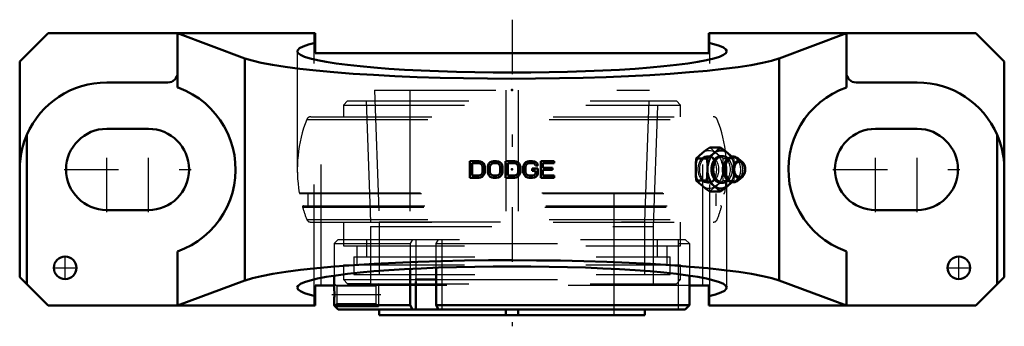
# Model space of a CAD drawing. Units: inches. Extents: x -4.06 to 4.06, y -1.3 to 1.24.
import ezdxf

# ---------------------------------------------------------------- set-up
doc = ezdxf.new("R2010")
doc.units = ezdxf.units.IN
doc.header["$MEASUREMENT"] = 0
doc.linetypes.add('Center', pattern=[1.5, 0.45, -0.5, 0.05, -0.5])
doc.linetypes.add('Dashed', pattern=[2, 1, -1])
for name, color, linetype, lineweight in [('AM_4', 7, 'Continuous', 50), ('AM_5', 3, 'Continuous', 25), ('AM_7', 7, 'Center', 25), ('AM_9', 6, 'Dashed', 25), ('ConnectionPoints', 7, 'Continuous', 50)]:
    doc.layers.add(name, color=color, linetype=linetype, lineweight=lineweight)

# ---------------------------------------------------------------- blocks, each defined once
blk = doc.blocks.new('2_129523I_0_in_129237_4')
at = {"layer": 'AM_4'}
blk.add_line((-0.8002, -0.9102), (-0.6244, -0.9102), dxfattribs=at)
at = {"layer": 'AM_9'}
for p, q in [((-1.3563, 0.567), (-1.3911, 0.5322)), ((-1.3911, 0.5322), (-1.3911, 0.435)), ((-1.3911, 0.5322), (1.3911, 0.5322)), ((-1.3563, 0.567), (1.3563, 0.567)), ((-1.2038, 0.567), (-1.1675, -0.4725)), ((1.1675, -0.4725), (1.2038, 0.567)), ((1.3911, 0.5322), (1.3563, 0.567)), ((1.3911, 0.435), (1.3911, 0.5322)), ((-1.6936, 0.4129), (1.6936, 0.4129)), ((-1.6612, 0.435), (1.6612, 0.435)), ((-1.7551, -0.1928), (1.7551, -0.1928)), ((-1.7465, -0.2), (1.7465, -0.2)), ((-1.6846, -0.2), (-1.6846, -0.3)), ((1.6846, -0.3), (1.6846, -0.2)), ((-1.728, -0.3111), (1.728, -0.3111)), ((-1.7197, -0.3), (1.7197, -0.3)), ((-1.6936, -0.4129), (1.6936, -0.4129)), ((-1.6612, -0.435), (1.6612, -0.435)), ((-1.3911, -0.435), (-1.3911, -0.63)), ((-1.1675, -0.4725), (-1.1675, -0.945)), ((-1.1675, -0.4725), (1.1675, -0.4725)), ((1.1675, -0.945), (1.1675, -0.4725)), ((1.3911, -0.63), (1.3911, -0.435)), ((-1.3911, -0.63), (1.3911, -0.63)), ((-1.2793, -0.63), (-1.2793, -0.7875)), ((1.2793, -0.7875), (1.2793, -0.63)), ((-1.3911, -0.7875), (-1.3911, -0.9102)), ((-1.3911, -0.7875), (1.3911, -0.7875)), ((1.3911, -0.9102), (1.3911, -0.7875)), ((-1.3911, -0.9102), (-1.3563, -0.945)), ((-1.3911, -0.9102), (-0.8002, -0.9102)), ((-1.3563, -0.945), (1.3563, -0.945)), ((-0.6244, -0.9102), (1.3911, -0.9102)), ((1.3563, -0.945), (1.3911, -0.9102))]:
    blk.add_line(p, q, dxfattribs=at)
for centre, radius, start, end in [((-0.6407, 0), 1.131, 158.58753, 189.81419), ((-1.6612, 0.4002), 0.0348, 90, 158.58753), ((1.6612, 0.4002), 0.0348, 21.41247, 90), ((0.6407, 0), 1.131, 350.18581, 21.41247), ((-1.7465, -0.1913), 0.0087, 189.81419, 270), ((1.7465, -0.1913), 0.0087, 270, 350.18581), ((-1.7197, -0.3087), 0.0087, 90, 195.96558), ((-0.6407, 0), 1.131, 195.9656, 201.41247), ((0.6407, 0), 1.131, 338.58753, 344.0344), ((1.7197, -0.3087), 0.0087, 344.03442, 90), ((-1.6612, -0.4002), 0.0348, 201.41247, 270), ((1.6612, -0.4002), 0.0348, 270, 338.58753)]:
    blk.add_arc(centre, radius, start, end, dxfattribs=at)
blk = doc.blocks.new('3_129929_0_in_129237_4')
at = {"layer": 'AM_4'}
for p, q in [((-0.6244, -1.1216), (-0.6244, -0.8118)), ((-1.4688, -0.878), (-1.4688, -0.941)), ((-0.8391, -0.8215), (-0.8391, -1.1216)), ((1.4635, -0.8772), (1.4635, -1.1216)), ((-0.7928, -0.9249), (-0.7928, -1.1562)), ((-1.4682, -1.1216), (-1.4641, -1.1263)), ((-1.4682, -1.1216), (-0.8391, -1.1216)), ((-1.4644, -1.126), (-1.4341, -1.1562)), ((-0.8391, -1.1216), (-0.8218, -1.1562)), ((-0.607, -1.1562), (-0.6244, -1.1216)), ((-0.6244, -1.1216), (1.4635, -1.1216)), ((1.4635, -1.1216), (1.4287, -1.1562)), ((-1.4341, -1.1562), (1.4287, -1.1562)), ((-1.0957, -1.1562), (-1.0957, -1.2031)), ((-1.0957, -1.2031), (1.0957, -1.2031)), ((-0.05, -1.2031), (-0.05, -1.1562)), ((0.05, -1.2031), (0.05, -1.1562)), ((1.0957, -1.2031), (1.0957, -1.1562))]:
    blk.add_line(p, q, dxfattribs=at)
blk.add_lwpolyline([(-1.4688, -0.9409), (-1.4688, -0.9409), (-1.4687, -0.9425), (-1.4684, -0.9464), (-1.4681, -0.9528), (-1.4676, -0.9613), (-1.4672, -0.972), (-1.4667, -0.9843), (-1.4663, -0.9984), (-1.466, -1.0134), (-1.4659, -1.0296), (-1.4659, -1.0457), (-1.4661, -1.062), (-1.4664, -1.0772), (-1.4669, -1.0917), (-1.4676, -1.1098), (-1.4682, -1.1216)], dxfattribs=at)
at = {"layer": 'AM_5'}
for p, q in [((-1.3604, -0.9409), (-1.1675, -0.9409)), ((-1.4594, -1.1309), (-1.1016, -1.1309))]:
    blk.add_line(p, q, dxfattribs=at)
at = {"layer": 'AM_7'}
blk.add_line((-1.0832, -1.0359), (-1.4871, -1.0359), dxfattribs=at)
at = {"layer": 'AM_9'}
for p, q in [((-1.1338, 0.6562), (-1.0957, -0.4336)), ((-1.1338, 0.6562), (1.1338, 0.6562)), ((-0.8438, 0.6562), (-0.8438, -1.2031)), ((-0.05, 0.6562), (-0.05, -1.1562)), ((0.05, 0.6562), (0.05, -1.1562)), ((0.8438, -1.2031), (0.8438, 0.6562)), ((1.0957, -0.4336), (1.1338, 0.6562)), ((-1.0957, -0.4336), (-1.0957, -0.8672)), ((-1.0957, -0.4336), (1.0957, -0.4336)), ((1.0957, -0.8672), (1.0957, -0.4336)), ((-1.4341, -0.5781), (-1.4688, -0.6128)), ((-1.4688, -0.6128), (-1.4688, -0.878)), ((-1.4688, -0.6128), (-0.8391, -0.6128)), ((-1.4341, -0.5781), (1.4287, -0.5781)), ((-1.2006, -0.5781), (-1.2006, -0.7227)), ((-0.8218, -0.5781), (-0.8391, -0.6128)), ((-0.8391, -0.6128), (-0.8391, -0.8215)), ((-0.7928, -0.5781), (-0.7928, -0.9249)), ((-0.6244, -0.6128), (-0.607, -0.5781)), ((-0.6244, -0.6128), (1.4635, -0.6128)), ((-0.6244, -0.8118), (-0.6244, -0.6128)), ((-0.578, -0.5781), (-0.578, -1.1562)), ((1.2006, -0.7227), (1.2006, -0.5781)), ((1.3708, -0.5781), (1.3708, -1.1562)), ((1.4287, -0.5781), (1.4635, -0.6128)), ((1.4635, -0.6128), (1.4635, -0.8772)), ((-1.3056, -0.7227), (1.3056, -0.7227)), ((-1.3056, -0.7227), (-1.3056, -0.8672)), ((1.3056, -0.8672), (1.3056, -0.7227)), ((-1.3056, -0.8672), (1.3056, -0.8672)), ((-1.4462, -0.9635), (-1.4687, -0.941)), ((-1.1241, -0.9635), (-1.4462, -0.9635)), ((-1.4462, -0.9635), (-1.4462, -1.1084)), ((-1.1016, -0.9409), (-1.1241, -0.9635)), ((-1.1241, -0.9635), (-1.1241, -1.1084)), ((-1.1016, -0.9409), (-1.1016, -1.1309)), ((-1.4641, -1.1262), (-1.4462, -1.1084)), ((-1.4462, -1.1084), (-1.1241, -1.1084)), ((-1.1241, -1.1084), (-1.1016, -1.1309))]:
    blk.add_line(p, q, dxfattribs=at)
blk = doc.blocks.new('4_129447I_0_in_129237_4')
at = {"layer": 'AM_4'}
for p, q in [((-3.8287, 1.125), (-4.0625, 0.8912)), ((-1.625, 1.125), (-3.8287, 1.125)), ((-2.76, 0.6775), (-2.76, 1.125)), ((-2.76, 1.125), (-2.2045, 0.918)), ((-1.625, 1.125), (-1.625, 0.96)), ((3.8287, 1.125), (1.625, 1.125)), ((1.625, 0.96), (1.625, 1.125)), ((2.2045, 0.918), (2.76, 1.125)), ((2.76, 0.6775), (2.76, 1.125)), ((4.0625, 0.8912), (3.8287, 1.125)), ((-2.2045, -0.918), (-2.2045, 0.918)), ((-1.625, 0.96), (1.625, 0.96)), ((2.2045, -0.918), (2.2045, 0.918)), ((-4.0625, 0.8912), (-4.0625, -0.8912)), ((4.0625, -0.8912), (4.0625, 0.8912)), ((-3.3438, 0.7187), (-2.8387, 0.7187)), ((2.8387, 0.7187), (3.3438, 0.7187)), ((-3, 0.3359), (-3.3438, 0.3359)), ((3.3438, 0.3359), (3, 0.3359)), ((-4.0034, -0.9503), (-4.0034, 0.2853)), ((4.0034, -0.9503), (4.0034, 0.2853)), ((1.6316, 0.1818), (1.7198, 0.1818)), ((1.5203, 0.0909), (1.6085, 0.0909)), ((1.7384, 0.1102), (1.7244, 0.1102)), ((1.901, 0.0605), (1.8689, 0.0885)), ((-0.3474, -0.0685), (-0.3474, 0.0685)), ((-0.3474, 0.0685), (-0.2739, 0.0685)), ((-0.329, -0.051), (-0.329, 0.051)), ((-0.329, 0.051), (-0.2739, 0.051)), ((-0.2739, 0.0685), (-0.2586, 0.0656)), ((-0.2739, 0.051), (-0.2617, 0.0481)), ((-0.2617, 0.0481), (-0.2525, 0.0422)), ((-0.2586, 0.0656), (-0.2464, 0.0597)), ((-0.2525, 0.0422), (-0.2464, 0.0335)), ((-0.2464, 0.0597), (-0.2342, 0.0481)), ((-0.2464, 0.0335), (-0.2433, 0.0219)), ((-0.2433, 0.0219), (-0.2433, -0.0219)), ((-0.2342, 0.0481), (-0.228, 0.0364)), ((-0.228, 0.0364), (-0.225, 0.0219)), ((-0.225, 0.0219), (-0.225, -0.0219)), ((-0.2005, 0.0219), (-0.1974, 0.0364)), ((-0.2005, -0.0219), (-0.2005, 0.0219)), ((-0.1974, 0.0364), (-0.1913, 0.0481)), ((-0.1913, 0.0481), (-0.1791, 0.0597)), ((-0.1821, 0.0219), (-0.1791, 0.0335)), ((-0.1821, -0.0219), (-0.1821, 0.0219)), ((-0.1791, 0.0597), (-0.1668, 0.0656)), ((-0.1791, 0.0335), (-0.1729, 0.0422)), ((-0.1729, 0.0422), (-0.1638, 0.0481)), ((-0.1668, 0.0656), (-0.1515, 0.0685)), ((-0.1638, 0.0481), (-0.1515, 0.051)), ((-0.1515, 0.0685), (-0.127, 0.0685)), ((-0.1515, 0.051), (-0.127, 0.051)), ((-0.127, 0.0685), (-0.1117, 0.0656)), ((-0.127, 0.051), (-0.1148, 0.0481)), ((-0.1148, 0.0481), (-0.1056, 0.0422)), ((-0.1117, 0.0656), (-0.0995, 0.0597)), ((-0.1056, 0.0422), (-0.0995, 0.0335)), ((-0.0995, 0.0597), (-0.0872, 0.0481)), ((-0.0995, 0.0335), (-0.0964, 0.0219)), ((-0.0964, 0.0219), (-0.0964, -0.0219)), ((-0.0872, 0.0481), (-0.0811, 0.0364)), ((-0.0811, 0.0364), (-0.0781, 0.0219)), ((-0.0781, 0.0219), (-0.0781, -0.0219)), ((-0.0536, 0.0685), (0.0199, 0.0685)), ((-0.0536, -0.0685), (-0.0536, 0.0685)), ((-0.0352, 0.051), (0.0199, 0.051)), ((-0.0352, -0.051), (-0.0352, 0.051)), ((0.0199, 0.0685), (0.0352, 0.0656)), ((0.0199, 0.051), (0.0321, 0.0481)), ((0.0321, 0.0481), (0.0413, 0.0422)), ((0.0352, 0.0656), (0.0474, 0.0597)), ((0.0413, 0.0422), (0.0474, 0.0335)), ((0.0474, 0.0597), (0.0597, 0.0481)), ((0.0474, 0.0335), (0.0505, 0.0219)), ((0.0505, 0.0219), (0.0505, -0.0219)), ((0.0597, 0.0481), (0.0658, 0.0364)), ((0.0658, 0.0364), (0.0689, 0.0219)), ((0.0689, 0.0219), (0.0689, -0.0219)), ((0.0934, 0.0219), (0.0964, 0.0364)), ((0.0934, -0.0219), (0.0934, 0.0219)), ((0.0964, 0.0364), (0.1025, 0.0481)), ((0.1025, 0.0481), (0.1148, 0.0597)), ((0.1148, 0.0335), (0.1117, 0.0219)), ((0.1117, 0.0219), (0.1117, -0.0219)), ((0.1148, 0.0597), (0.127, 0.0656)), ((0.1209, 0.0422), (0.1148, 0.0335)), ((0.1301, 0.0481), (0.1209, 0.0422)), ((0.127, 0.0656), (0.1423, 0.0685)), ((0.1423, 0.051), (0.1301, 0.0481)), ((0.1423, 0.0685), (0.1699, 0.0685)), ((0.1699, 0.051), (0.1423, 0.051)), ((0.1668, -0.0102), (0.1668, 0.0073)), ((0.1668, 0.0073), (0.2127, 0.0073)), ((0.1699, 0.0685), (0.1852, 0.0656)), ((0.1821, 0.0481), (0.1699, 0.051)), ((0.1913, 0.0422), (0.1821, 0.0481)), ((0.1852, 0.0656), (0.1974, 0.0597)), ((0.1944, 0.0335), (0.1913, 0.0422)), ((0.2127, 0.0335), (0.1944, 0.0335)), ((0.1974, 0.0597), (0.2097, 0.0481)), ((0.2097, 0.0481), (0.2127, 0.0335)), ((0.2127, 0.0073), (0.2127, -0.0364)), ((0.2372, -0.0685), (0.2372, 0.0685)), ((0.2372, 0.0685), (0.3474, 0.0685)), ((0.3474, 0.051), (0.2556, 0.051)), ((0.2556, 0.051), (0.2556, 0.0131)), ((0.2556, 0.0131), (0.3352, 0.0131)), ((0.3352, 0.0131), (0.3352, -0.0044)), ((0.3474, 0.0685), (0.3474, 0.051)), ((-0.2739, -0.0685), (-0.3474, -0.0685)), ((-0.2739, -0.051), (-0.329, -0.051)), ((-0.2617, -0.0481), (-0.2739, -0.051)), ((-0.2586, -0.0656), (-0.2739, -0.0685)), ((-0.2525, -0.0422), (-0.2617, -0.0481)), ((-0.2464, -0.0597), (-0.2586, -0.0656)), ((-0.2464, -0.0335), (-0.2525, -0.0422)), ((-0.2433, -0.0219), (-0.2464, -0.0335)), ((-0.2342, -0.0481), (-0.2464, -0.0597)), ((-0.228, -0.0364), (-0.2342, -0.0481)), ((-0.225, -0.0219), (-0.228, -0.0364)), ((-0.1974, -0.0364), (-0.2005, -0.0219)), ((-0.1913, -0.0481), (-0.1974, -0.0364)), ((-0.1791, -0.0597), (-0.1913, -0.0481)), ((-0.1791, -0.0335), (-0.1821, -0.0219)), ((-0.1729, -0.0422), (-0.1791, -0.0335)), ((-0.1668, -0.0656), (-0.1791, -0.0597)), ((-0.1638, -0.0481), (-0.1729, -0.0422)), ((-0.1515, -0.0685), (-0.1668, -0.0656)), ((-0.1515, -0.051), (-0.1638, -0.0481)), ((-0.127, -0.051), (-0.1515, -0.051)), ((-0.127, -0.0685), (-0.1515, -0.0685)), ((-0.1148, -0.0481), (-0.127, -0.051)), ((-0.1117, -0.0656), (-0.127, -0.0685)), ((-0.1056, -0.0422), (-0.1148, -0.0481)), ((-0.0995, -0.0597), (-0.1117, -0.0656)), ((-0.0995, -0.0335), (-0.1056, -0.0422)), ((-0.0964, -0.0219), (-0.0995, -0.0335)), ((-0.0872, -0.0481), (-0.0995, -0.0597)), ((-0.0811, -0.0364), (-0.0872, -0.0481)), ((-0.0781, -0.0219), (-0.0811, -0.0364)), ((0.0199, -0.0685), (-0.0536, -0.0685)), ((0.0199, -0.051), (-0.0352, -0.051)), ((0.0321, -0.0481), (0.0199, -0.051)), ((0.0352, -0.0656), (0.0199, -0.0685)), ((0.0413, -0.0422), (0.0321, -0.0481)), ((0.0474, -0.0597), (0.0352, -0.0656)), ((0.0474, -0.0335), (0.0413, -0.0422)), ((0.0505, -0.0219), (0.0474, -0.0335)), ((0.0597, -0.0481), (0.0474, -0.0597)), ((0.0658, -0.0364), (0.0597, -0.0481)), ((0.0689, -0.0219), (0.0658, -0.0364)), ((0.0964, -0.0364), (0.0934, -0.0219)), ((0.1025, -0.0481), (0.0964, -0.0364)), ((0.1148, -0.0597), (0.1025, -0.0481)), ((0.1117, -0.0219), (0.1148, -0.0335)), ((0.1148, -0.0335), (0.1209, -0.0422)), ((0.127, -0.0656), (0.1148, -0.0597)), ((0.1209, -0.0422), (0.1301, -0.0481)), ((0.1423, -0.0685), (0.127, -0.0656)), ((0.1301, -0.0481), (0.1423, -0.051)), ((0.1423, -0.051), (0.1699, -0.051)), ((0.1699, -0.0685), (0.1423, -0.0685)), ((0.1944, -0.0102), (0.1668, -0.0102)), ((0.1699, -0.051), (0.1821, -0.0481)), ((0.1852, -0.0656), (0.1699, -0.0685)), ((0.1821, -0.0481), (0.1913, -0.0422)), ((0.1974, -0.0597), (0.1852, -0.0656)), ((0.1913, -0.0422), (0.1944, -0.0335)), ((0.1944, -0.0335), (0.1944, -0.0102)), ((0.2097, -0.0481), (0.1974, -0.0597)), ((0.2127, -0.0364), (0.2097, -0.0481)), ((0.3474, -0.0685), (0.2372, -0.0685)), ((0.3352, -0.0044), (0.2556, -0.0044)), ((0.2556, -0.0044), (0.2556, -0.051)), ((0.2556, -0.051), (0.3474, -0.051)), ((0.3474, -0.051), (0.3474, -0.0685)), ((1.8689, -0.0885), (1.901, -0.0605)), ((1.5203, -0.0909), (1.6085, -0.0909)), ((1.7244, -0.1102), (1.7384, -0.1102)), ((1.6316, -0.1818), (1.7198, -0.1818)), ((-3.3438, -0.3359), (-3, -0.3359)), ((3, -0.3359), (3.3438, -0.3359)), ((-2.76, -1.125), (-2.76, -0.6775)), ((2.76, -1.125), (2.76, -0.6775)), ((-4.0625, -0.8912), (-3.8287, -1.125)), ((3.8287, -1.125), (4.0625, -0.8912)), ((-2.2045, -0.918), (-2.76, -1.125)), ((-1.625, -0.96), (-1.625, -1.125)), ((-1.4678, -0.96), (-1.625, -0.96)), ((1.625, -0.96), (1.4635, -0.96)), ((1.625, -1.125), (1.625, -0.96)), ((2.76, -1.125), (2.2045, -0.918)), ((-1.625, -1.125), (-3.8287, -1.125)), ((3.8287, -1.125), (1.625, -1.125))]:
    blk.add_line(p, q, dxfattribs=at)
for points in [[(-1.625, 1.0462), (-1.6803, 1.0319), (-1.7229, 1.0172), (-1.7523, 1.0021), (-1.7684, 0.9869), (-1.7716, 0.9762)], [(-1.7716, 0.9762), (-1.7649, 0.9609), (-1.7447, 0.9457), (-1.7113, 0.9308), (-1.6648, 0.9161), (-1.6057, 0.902), (-1.5343, 0.8884), (-1.4513, 0.8755), (-1.3572, 0.8633), (-1.2527, 0.852), (-1.1388, 0.8416), (-1.0162, 0.8323), (-0.8858, 0.8241), (-0.7487, 0.817), (-0.6059, 0.8111), (-0.4585, 0.8065), (-0.3076, 0.8032), (-0.1544, 0.8012), (0, 0.8005), (0.1544, 0.8012), (0.3076, 0.8032), (0.4585, 0.8065), (0.6059, 0.8111), (0.7487, 0.817), (0.8858, 0.8241), (1.0162, 0.8323), (1.1388, 0.8416), (1.2527, 0.852), (1.3572, 0.8633), (1.4513, 0.8755), (1.5343, 0.8884), (1.6057, 0.902), (1.6648, 0.9161), (1.7113, 0.9308), (1.7447, 0.9457), (1.7649, 0.9609), (1.7716, 0.9762)], [(1.7716, 0.9762), (1.7649, 0.9916), (1.7447, 1.0067), (1.7113, 1.0217), (1.6648, 1.0363), (1.625, 1.0462)], [(-2.2045, 0.918), (-2.1449, 0.8992), (-2.0691, 0.881), (-1.9775, 0.8634), (-1.8708, 0.8468), (-1.7499, 0.8311), (-1.6157, 0.8165), (-1.4692, 0.8032), (-1.3115, 0.7911), (-1.1438, 0.7805), (-0.9675, 0.7714), (-0.7837, 0.7638), (-0.594, 0.7578), (-0.3998, 0.7535), (-0.2025, 0.7509), (-0.0037, 0.75), (0.1951, 0.7508), (0.3925, 0.7534), (0.5868, 0.7576), (0.7767, 0.7635), (0.9607, 0.771), (1.1374, 0.7801), (1.3054, 0.7907), (1.4635, 0.8027), (1.6105, 0.816), (1.7451, 0.8305), (1.8666, 0.8462), (1.9738, 0.8628), (2.0659, 0.8803), (2.1424, 0.8985), (2.2026, 0.9173), (2.2045, 0.918)], [(-2.76, -0.6775), (-2.7019, -0.654), (-2.646, -0.6255), (-2.5928, -0.5923), (-2.5428, -0.5546), (-2.4962, -0.5126), (-2.4534, -0.4667), (-2.4148, -0.4173), (-2.3807, -0.3647), (-2.3512, -0.3094), (-2.3267, -0.2516), (-2.3074, -0.192), (-2.2933, -0.1309), (-2.2846, -0.0688), (-2.2813, -0.0062), (-2.2835, 0.0565), (-2.2911, 0.1187), (-2.3042, 0.18), (-2.3225, 0.24), (-2.346, 0.2981), (-2.3745, 0.354), (-2.4077, 0.4072), (-2.4454, 0.4572), (-2.4874, 0.5038), (-2.5333, 0.5466), (-2.5827, 0.5852), (-2.6353, 0.6193), (-2.6906, 0.6488), (-2.7484, 0.6733), (-2.76, 0.6775)], [(2.76, 0.6775), (2.7019, 0.654), (2.646, 0.6255), (2.5928, 0.5923), (2.5428, 0.5546), (2.4962, 0.5126), (2.4534, 0.4667), (2.4148, 0.4173), (2.3807, 0.3647), (2.3512, 0.3094), (2.3267, 0.2516), (2.3074, 0.192), (2.2933, 0.1309), (2.2846, 0.0688), (2.2813, 0.0062), (2.2835, -0.0565), (2.2911, -0.1187), (2.3042, -0.18), (2.3225, -0.24), (2.346, -0.2981), (2.3745, -0.354), (2.4077, -0.4072), (2.4454, -0.4572), (2.4874, -0.5038), (2.5333, -0.5466), (2.5827, -0.5852), (2.6353, -0.6193), (2.6906, -0.6488), (2.7484, -0.6733), (2.76, -0.6775)], [(-4.0034, 0.2853), (-4.0146, 0.258), (-4.0247, 0.2301), (-4.0336, 0.2017), (-4.0414, 0.173), (-4.0505, 0.1307), (-4.0571, 0.0879), (-4.0611, 0.0446), (-4.0625, 0.001), (-4.0625, 0)], [(4.0625, 0), (4.0625, 0.001), (4.0612, 0.0438), (4.0573, 0.0866), (4.0507, 0.1298), (4.0414, 0.173), (4.025, 0.2292), (4.0148, 0.2574), (4.0034, 0.2853)], [(1.6316, 0.1818), (1.6008, 0.1594), (1.5719, 0.1368), (1.545, 0.1139), (1.5203, 0.0909)], [(1.6085, 0.0909), (1.6393, 0.1133), (1.6682, 0.1359), (1.6951, 0.1589), (1.7198, 0.1818)], [(1.7198, 0.1818), (1.7506, 0.1594), (1.7796, 0.1368), (1.8065, 0.1139), (1.8158, 0.1054)], [(1.5203, 0.0909), (1.5169, 0.0461), (1.5157, 0.0009), (1.5168, -0.045), (1.5203, -0.0909)], [(1.6085, -0.0909), (1.6118, -0.0461), (1.6131, -0.0009), (1.6119, 0.045), (1.6085, 0.0909)], [(1.8578, 0.0966), (1.8511, 0.1001), (1.841, 0.1039), (1.8306, 0.1059), (1.8203, 0.1061), (1.8101, 0.1047), (1.8002, 0.1017), (1.7907, 0.0971), (1.7818, 0.091), (1.7735, 0.0834), (1.7717, 0.0815)], [(1.8716, 0.0861), (1.87, 0.0876), (1.8609, 0.0947), (1.8578, 0.0966)], [(1.9096, -0.0512), (1.9143, -0.0438), (1.9187, -0.0346), (1.9221, -0.0245), (1.9242, -0.0139), (1.9252, -0.0029), (1.9252, 0)], [(1.9252, 0), (1.925, 0.0059), (1.9238, 0.0168), (1.9213, 0.0274), (1.9176, 0.0373), (1.9128, 0.0464), (1.9124, 0.0471)], [(1.7683, -0.0776), (1.772, -0.0818), (1.7805, -0.09), (1.7899, -0.0966), (1.7998, -0.1015), (1.81, -0.1047), (1.8204, -0.1061), (1.8307, -0.1058), (1.8408, -0.1039), (1.8505, -0.1004), (1.8599, -0.0953), (1.8646, -0.092)], [(1.5203, -0.0909), (1.5444, -0.1133), (1.5708, -0.1359), (1.6001, -0.1589), (1.6316, -0.1818)], [(1.7198, -0.1818), (1.6957, -0.1594), (1.6693, -0.1368), (1.64, -0.1139), (1.6085, -0.0909)], [(1.8158, -0.1054), (1.8071, -0.1133), (1.7807, -0.1359), (1.7514, -0.1589), (1.7198, -0.1818)], [(1.8663, -0.0907), (1.8686, -0.0888), (1.8701, -0.0875)], [(2.2045, -0.918), (2.1449, -0.8992), (2.0691, -0.881), (1.9775, -0.8634), (1.8708, -0.8468), (1.7499, -0.8311), (1.6157, -0.8165), (1.4692, -0.8032), (1.3115, -0.7911), (1.1438, -0.7805), (0.9675, -0.7714), (0.7837, -0.7638), (0.594, -0.7578), (0.3998, -0.7535), (0.2025, -0.7509), (0.0037, -0.75), (-0.1951, -0.7508), (-0.3925, -0.7534), (-0.5868, -0.7576), (-0.7767, -0.7635), (-0.9607, -0.771), (-1.1374, -0.7801), (-1.3054, -0.7907), (-1.4635, -0.8027), (-1.6105, -0.816), (-1.7451, -0.8305), (-1.8666, -0.8462), (-1.9738, -0.8628), (-2.0659, -0.8803), (-2.1424, -0.8985), (-2.2026, -0.9173), (-2.2045, -0.918)], [(1.7716, -0.9762), (1.7649, -0.9609), (1.7447, -0.9457), (1.7113, -0.9308), (1.6648, -0.9161), (1.6057, -0.902), (1.5343, -0.8884), (1.4513, -0.8755), (1.3572, -0.8633), (1.2527, -0.852), (1.1388, -0.8416), (1.0162, -0.8323), (0.8858, -0.8241), (0.7487, -0.817), (0.6059, -0.8111), (0.4585, -0.8065), (0.3076, -0.8032), (0.1544, -0.8012), (0, -0.8005), (-0.1544, -0.8012), (-0.3076, -0.8032), (-0.4585, -0.8065), (-0.6059, -0.8111), (-0.7487, -0.817), (-0.8858, -0.8241), (-1.0162, -0.8323), (-1.1388, -0.8416), (-1.2527, -0.852), (-1.3572, -0.8633), (-1.4513, -0.8755), (-1.5343, -0.8884), (-1.6057, -0.902), (-1.6648, -0.9161), (-1.7113, -0.9308), (-1.7447, -0.9457), (-1.7649, -0.9609), (-1.7716, -0.9762)], [(-1.7716, -0.9762), (-1.7649, -0.9916), (-1.7447, -1.0067), (-1.7113, -1.0217), (-1.6648, -1.0363), (-1.625, -1.0462)], [(1.625, -1.0462), (1.6803, -1.0319), (1.7229, -1.0172), (1.7523, -1.0021), (1.7684, -0.9869), (1.7716, -0.9762)]]:
    blk.add_lwpolyline(points, dxfattribs=at)
for centre in [(-3.6875, -0.8125), (3.6875, -0.8125)]:
    blk.add_circle(centre, 0.0938, dxfattribs=at)
for centre, radius, start, end in [((-2.8387, 0.7975), 0.0787, 270, 0), ((2.8387, 0.7975), 0.0787, 180, 270), ((-3.3438, 0), 0.7188, 90, 156.6118), ((3.3438, 0), 0.7188, 23.3882, 90), ((-3.3438, 0), 0.3359, 90, 270), ((-3, 0), 0.3359, 270, 90), ((3, 0), 0.3359, 90, 270), ((3.3438, 0), 0.3359, 270, 90)]:
    blk.add_arc(centre, radius, start, end, dxfattribs=at)
for centre, major_axis, start_param, end_param in [((1.7244, 0), (0, 0.1575), 5.43759, 10.270673), ((1.7244, 0), (0, 0.1102), 0, 3.141593), ((1.7384, 0), (0, 0.1102), 5.69076, 10.019016), ((1.8303, 0), (0, 0.104), 5.730473, 9.97749), ((1.8154, 0), (0, 0.1022), 0.659519, 2.42398), ((1.8746, 0), (0, 0.0711), 5.730473, 9.97749), ((1.8746, 0), (0, 0.0711), 5.443955, 5.730473), ((1.8746, 0), (0, 0.0711), 3.694305, 3.901789)]:
    blk.add_ellipse(centre, major_axis=major_axis, ratio=0.707107, start_param=start_param, end_param=end_param, dxfattribs=at)
blk.add_ellipse((1.8776, 0), major_axis=(0, -0.0641), ratio=0.707107, dxfattribs=at)
at = {"layer": 'AM_7'}
for p, q in [((0, 1.2375), (0, -1.2961)), ((-3.3438, -0.3527), (-3.3438, 0.3527)), ((-3, -0.3527), (-3, 0.3527)), ((3, -0.3527), (3, 0.3527)), ((3.3438, -0.3527), (3.3438, 0.3527)), ((-3.6965, 0), (-2.6473, 0)), ((2.6473, 0), (3.6965, 0)), ((-3.6875, -0.9109), (-3.6875, -0.7141)), ((3.6875, -0.9109), (3.6875, -0.7141)), ((3.5891, -0.8125), (3.7859, -0.8125)), ((-3.7859, -0.8125), (-3.5891, -0.8125))]:
    blk.add_line(p, q, dxfattribs=at)
at = {"layer": 'AM_9'}
for p, q in [((-1.6331, -1.125), (-1.6331, 1.125)), ((1.6331, -1.125), (1.6331, 1.125)), ((-1.7716, 0.9762), (-1.7716, -0.9762)), ((1.7716, -0.9762), (1.7716, 0.9762)), ((-1.5741, -0.96), (-1.5741, 0.96)), ((1.5741, -0.96), (1.5741, 0.96)), ((1.627, 0.1102), (1.6131, 0.1102)), ((1.743, 0.0909), (1.8312, 0.0909)), ((1.8158, 0.1054), (1.8312, 0.0909)), ((1.6131, -0.1102), (1.627, -0.1102)), ((1.743, -0.0909), (1.8312, -0.0909)), ((1.8312, -0.0909), (1.8158, -0.1054)), ((1.4635, -0.96), (-1.4678, -0.96))]:
    blk.add_line(p, q, dxfattribs=at)
for points in [[(1.743, 0.0909), (1.7122, 0.1133), (1.6832, 0.1359), (1.6563, 0.1589), (1.6316, 0.1818)], [(1.6131, 0.1102), (1.6041, 0.1095), (1.5911, 0.1058), (1.5787, 0.0991), (1.5671, 0.0896), (1.5568, 0.0776), (1.5481, 0.0634), (1.5412, 0.0473), (1.5363, 0.0299), (1.5337, 0.0117), (1.5334, -0.0068), (1.5354, -0.0252), (1.5397, -0.0428), (1.546, -0.0593), (1.5543, -0.074), (1.5642, -0.0867), (1.5755, -0.0969), (1.5877, -0.1043), (1.6006, -0.1088), (1.6131, -0.1102)], [(1.6892, 0), (1.6881, 0.0185), (1.685, 0.0365), (1.6798, 0.0534), (1.6728, 0.0688), (1.6641, 0.0823), (1.6539, 0.0934), (1.6425, 0.1019), (1.6301, 0.1075), (1.6172, 0.1101), (1.6131, 0.1102)], [(1.743, -0.0909), (1.7396, -0.0461), (1.7384, -0.0009), (1.7396, 0.045), (1.743, 0.0909)], [(1.7691, 0.0779), (1.7708, 0.0796), (1.7742, 0.0825), (1.7769, 0.0842), (1.7788, 0.0851), (1.7798, 0.0853), (1.7802, 0.0854), (1.7808, 0.0853), (1.7822, 0.0848), (1.7844, 0.0835), (1.7874, 0.0814), (1.7912, 0.0778), (1.7954, 0.0729), (1.7996, 0.0667), (1.8037, 0.0592), (1.8074, 0.0505), (1.8107, 0.0407), (1.8133, 0.0301), (1.8152, 0.0188), (1.8161, 0.007), (1.8163, 0)], [(1.8312, 0.0909), (1.8345, 0.0461), (1.8358, 0.0009), (1.8346, -0.045), (1.8312, -0.0909)], [(1.6131, -0.1102), (1.6138, -0.1102), (1.6268, -0.1085), (1.6393, -0.1037), (1.651, -0.096), (1.6615, -0.0855), (1.6707, -0.0726), (1.6781, -0.0577), (1.6838, -0.0411), (1.6875, -0.0233), (1.6892, 0)], [(1.7608, 0.0668), (1.7628, 0.07), (1.767, 0.0755), (1.7691, 0.0779)], [(1.8163, 0), (1.8162, -0.0058), (1.8153, -0.0176), (1.8135, -0.029), (1.811, -0.0398), (1.8077, -0.0497), (1.804, -0.0585), (1.7999, -0.0661), (1.7957, -0.0724), (1.7917, -0.0773), (1.788, -0.0809), (1.7848, -0.0833), (1.7825, -0.0846), (1.781, -0.0852), (1.7803, -0.0854), (1.7798, -0.0854), (1.7787, -0.085), (1.7767, -0.0841), (1.774, -0.0823), (1.7703, -0.0791), (1.7663, -0.0747), (1.7621, -0.0689), (1.761, -0.0672)], [(1.6316, -0.1818), (1.6557, -0.1594), (1.6821, -0.1368), (1.7114, -0.1139), (1.743, -0.0909)]]:
    blk.add_lwpolyline(points, dxfattribs=at)
for major_axis in [(0, -0.1575), (0, 0.1102)]:
    blk.add_ellipse((1.627, 0), major_axis=major_axis, ratio=0.707107, dxfattribs=at)
for centre, major_axis, start_param, end_param in [((1.7244, 0), (0, 0.1102), 3.141593, 6.283185), ((1.8154, 0), (0, 0.1022), 2.42398, 6.942704), ((1.7384, 0), (0, 0.1102), 5.22846, 5.69076), ((1.7244, 0), (0, 0.1575), 3.987487, 5.43759), ((1.8303, 0), (0, 0.104), 3.694305, 5.730473), ((1.7384, 0), (0, 0.1102), 4.712389, 4.756069), ((1.8746, 0), (0, 0.0711), 3.901789, 5.443955), ((1.7384, 0), (0, 0.1102), 3.735831, 4.224639)]:
    blk.add_ellipse(centre, major_axis=major_axis, ratio=0.707107, start_param=start_param, end_param=end_param, dxfattribs=at)
blk = doc.blocks.new('1_129237_4')
for name in ['4_129447I_0_in_129237_4', '3_129929_0_in_129237_4', '2_129523I_0_in_129237_4']:
    blk.add_blockref(name, (0, 0))

msp = doc.modelspace()

# ---------------------------------------------------------------- linework, layer by layer
at = {"layer": 'ConnectionPoints'}
for p in [(0, 0.65625), (0, 0), (0, 0), (0, 0)]:
    msp.add_point(p, dxfattribs=at)

# ---------------------------------------------------------------- block references
msp.add_blockref('1_129237_4', (0, 0))

doc.saveas('drawing.dxf')
